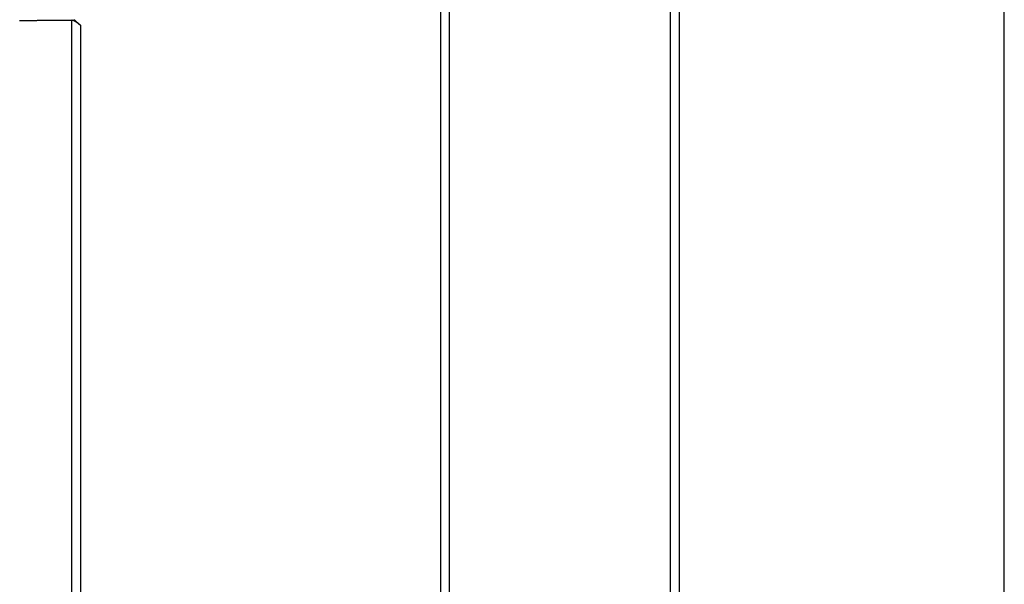
# Model space of a CAD drawing. Extents: x 2.74 to 8.47, y 4.35 to 6.83.
# Drawn here: x 5.86 to 6.35, y 4.97 to 5.25 of the extents above; entities that cross this region are included whole.
import ezdxf

# ---------------------------------------------------------------- set-up
doc = ezdxf.new("R2010")
doc.units = 0
doc.header["$LTSCALE"] = 0.5
doc.layers.add('VISIBLE__ANSI_', color=7, linetype='CONTINUOUS')
doc.layers.add('VISIBLE_NARROW__ANSI_', color=7, linetype='CONTINUOUS')

msp = doc.modelspace()

# ---------------------------------------------------------------- linework, layer by layer
at = {"layer": 'VISIBLE__ANSI_'}
for points in [[(5.85582, 5.25123, 0), (5.85619, 5.25123, 0), (5.85656, 5.25123, 0), (5.85693, 5.25123, 0), (5.85729, 5.25123, 0), (5.85766, 5.25123, 0), (5.85803, 5.25123, 0), (5.85839, 5.25123, 0), (5.85876, 5.25123, 0), (5.85913, 5.25123, 0), (5.85949, 5.25123, 0), (5.85986, 5.25123, 0), (5.86022, 5.25123, 0), (5.86059, 5.25123, 0), (5.86095, 5.25123, 0), (5.86132, 5.25123, 0), (5.86168, 5.25123, 0), (5.86204, 5.25123, 0), (5.86241, 5.25123, 0), (5.86277, 5.25123, 0), (5.86314, 5.25123, 0), (5.8635, 5.25123, 0), (5.86386, 5.25123, 0), (5.86422, 5.25123, 0), (5.86459, 5.25123, 0), (5.86495, 5.25124, 0), (5.86531, 5.25124, 0), (5.86567, 5.25124, 0), (5.86603, 5.25124, 0), (5.8664, 5.25124, 0), (5.86676, 5.25124, 0), (5.86712, 5.25124, 0), (5.86748, 5.25124, 0), (5.86784, 5.25124, 0), (5.8682, 5.25124, 0), (5.86856, 5.25124, 0), (5.86892, 5.25124, 0), (5.86928, 5.25124, 0), (5.86964, 5.25124, 0), (5.87, 5.25124, 0), (5.87035, 5.25124, 0), (5.87071, 5.25124, 0), (5.87107, 5.25124, 0), (5.87143, 5.25124, 0), (5.87179, 5.25124, 0), (5.87215, 5.25124, 0), (5.8725, 5.25124, 0), (5.87286, 5.25124, 0), (5.87322, 5.25124, 0), (5.87358, 5.25124, 0), (5.87393, 5.25124, 0), (5.87429, 5.25124, 0), (5.87465, 5.25124, 0), (5.875, 5.25124, 0), (5.87536, 5.25124, 0), (5.87571, 5.25124, 0), (5.87607, 5.25124, 0), (5.87643, 5.25124, 0), (5.87678, 5.25124, 0), (5.87714, 5.25124, 0), (5.87749, 5.25124, 0), (5.87785, 5.25124, 0), (5.8782, 5.25124, 0), (5.87856, 5.25124, 0), (5.87891, 5.25124, 0), (5.87926, 5.25124, 0), (5.87962, 5.25124, 0), (5.87997, 5.25124, 0), (5.88032, 5.25124, 0), (5.88068, 5.25124, 0), (5.88103, 5.25125, 0), (5.88138, 5.25125, 0), (5.88174, 5.25125, 0), (5.88209, 5.25125, 0)], [(5.88642, 5.24876, 0), (5.88641, 5.24876, 0), (5.8864, 5.24877, 0), (5.8864, 5.24878, 0), (5.88639, 5.24878, 0), (5.88638, 5.24879, 0), (5.88637, 5.2488, 0), (5.88637, 5.2488, 0), (5.88636, 5.24881, 0), (5.88635, 5.24882, 0), (5.88634, 5.24882, 0), (5.88633, 5.24883, 0), (5.88633, 5.24884, 0), (5.88632, 5.24884, 0), (5.88631, 5.24885, 0), (5.8863, 5.24886, 0), (5.8863, 5.24886, 0), (5.88629, 5.24887, 0), (5.88628, 5.24888, 0), (5.88627, 5.24888, 0), (5.88626, 5.24889, 0), (5.88626, 5.2489, 0), (5.88625, 5.2489, 0), (5.88624, 5.24891, 0), (5.88623, 5.24892, 0), (5.88622, 5.24892, 0), (5.88622, 5.24893, 0), (5.88621, 5.24894, 0), (5.8862, 5.24894, 0), (5.88619, 5.24895, 0), (5.88619, 5.24896, 0), (5.88618, 5.24896, 0), (5.88617, 5.24897, 0), (5.88616, 5.24898, 0), (5.88615, 5.24898, 0), (5.88615, 5.24899, 0), (5.88614, 5.249, 0), (5.88613, 5.249, 0), (5.88612, 5.24901, 0), (5.88611, 5.24902, 0), (5.88611, 5.24902, 0), (5.8861, 5.24903, 0), (5.88609, 5.24903, 0), (5.88608, 5.24904, 0), (5.88608, 5.24905, 0), (5.88607, 5.24905, 0), (5.88606, 5.24906, 0), (5.88605, 5.24907, 0), (5.88604, 5.24907, 0), (5.88604, 5.24908, 0), (5.88603, 5.24909, 0), (5.88602, 5.24909, 0), (5.88601, 5.2491, 0), (5.886, 5.24911, 0), (5.886, 5.24911, 0), (5.88599, 5.24912, 0), (5.88598, 5.24913, 0), (5.88597, 5.24913, 0), (5.88597, 5.24914, 0), (5.88596, 5.24914, 0), (5.88595, 5.24915, 0), (5.88594, 5.24916, 0), (5.88593, 5.24916, 0), (5.88593, 5.24917, 0), (5.88592, 5.24918, 0), (5.88591, 5.24918, 0), (5.8859, 5.24919, 0), (5.88589, 5.2492, 0), (5.88589, 5.2492, 0), (5.88588, 5.24921, 0), (5.88587, 5.24921, 0), (5.88586, 5.24922, 0), (5.88586, 5.24923, 0), (5.88585, 5.24923, 0), (5.88584, 5.24924, 0), (5.88583, 5.24925, 0), (5.88582, 5.24925, 0), (5.88582, 5.24926, 0), (5.88581, 5.24927, 0), (5.8858, 5.24927, 0), (5.88579, 5.24928, 0), (5.88578, 5.24928, 0), (5.88578, 5.24929, 0), (5.88577, 5.2493, 0), (5.88576, 5.2493, 0), (5.88575, 5.24931, 0), (5.88575, 5.24932, 0), (5.88574, 5.24932, 0), (5.88573, 5.24933, 0), (5.88572, 5.24933, 0), (5.88571, 5.24934, 0), (5.88571, 5.24935, 0), (5.8857, 5.24935, 0), (5.88569, 5.24936, 0), (5.88568, 5.24937, 0), (5.88567, 5.24937, 0), (5.88567, 5.24938, 0), (5.88566, 5.24938, 0), (5.88565, 5.24939, 0), (5.88564, 5.2494, 0), (5.88564, 5.2494, 0), (5.88563, 5.24941, 0), (5.88562, 5.24941, 0), (5.88561, 5.24942, 0), (5.8856, 5.24943, 0), (5.8856, 5.24943, 0), (5.88559, 5.24944, 0), (5.88558, 5.24945, 0), (5.88557, 5.24945, 0), (5.88556, 5.24946, 0), (5.88556, 5.24946, 0), (5.88555, 5.24947, 0), (5.88554, 5.24948, 0), (5.88553, 5.24948, 0), (5.88553, 5.24949, 0), (5.88552, 5.24949, 0), (5.88551, 5.2495, 0), (5.8855, 5.24951, 0), (5.88549, 5.24951, 0), (5.88549, 5.24952, 0), (5.88548, 5.24952, 0), (5.88547, 5.24953, 0), (5.88546, 5.24954, 0), (5.88545, 5.24954, 0), (5.88545, 5.24955, 0), (5.88544, 5.24955, 0), (5.88543, 5.24956, 0), (5.88542, 5.24957, 0), (5.88541, 5.24957, 0), (5.88541, 5.24958, 0), (5.8854, 5.24958, 0), (5.88539, 5.24959, 0), (5.88538, 5.2496, 0), (5.88538, 5.2496, 0), (5.88537, 5.24961, 0), (5.88536, 5.24961, 0), (5.88535, 5.24962, 0), (5.88534, 5.24963, 0), (5.88534, 5.24963, 0), (5.88533, 5.24964, 0), (5.88532, 5.24964, 0), (5.88531, 5.24965, 0), (5.88531, 5.24966, 0), (5.8853, 5.24966, 0), (5.88529, 5.24967, 0), (5.88528, 5.24967, 0), (5.88527, 5.24968, 0), (5.88527, 5.24968, 0), (5.88526, 5.24969, 0), (5.88525, 5.2497, 0), (5.88524, 5.2497, 0), (5.88523, 5.24971, 0), (5.88523, 5.24971, 0), (5.88522, 5.24972, 0), (5.88521, 5.24973, 0), (5.8852, 5.24973, 0), (5.8852, 5.24974, 0), (5.88519, 5.24974, 0), (5.88518, 5.24975, 0), (5.88517, 5.24975, 0), (5.88516, 5.24976, 0), (5.88516, 5.24977, 0), (5.88515, 5.24977, 0), (5.88514, 5.24978, 0), (5.88513, 5.24978, 0), (5.88512, 5.24979, 0), (5.88512, 5.24979, 0), (5.88511, 5.2498, 0), (5.8851, 5.24981, 0), (5.88509, 5.24981, 0), (5.88509, 5.24982, 0), (5.88508, 5.24982, 0), (5.88507, 5.24983, 0), (5.88506, 5.24983, 0), (5.88505, 5.24984, 0), (5.88505, 5.24985, 0), (5.88504, 5.24985, 0), (5.88503, 5.24986, 0), (5.88502, 5.24986, 0), (5.88502, 5.24987, 0), (5.88501, 5.24987, 0), (5.885, 5.24988, 0), (5.88499, 5.24988, 0), (5.88498, 5.24989, 0), (5.88498, 5.2499, 0), (5.88497, 5.2499, 0), (5.88496, 5.24991, 0), (5.88495, 5.24991, 0), (5.88495, 5.24992, 0), (5.88494, 5.24992, 0), (5.88493, 5.24993, 0), (5.88492, 5.24993, 0), (5.88491, 5.24994, 0), (5.88491, 5.24995, 0), (5.8849, 5.24995, 0), (5.88489, 5.24996, 0), (5.88488, 5.24996, 0), (5.88487, 5.24997, 0), (5.88487, 5.24997, 0), (5.88486, 5.24998, 0), (5.88485, 5.24998, 0), (5.88484, 5.24999, 0), (5.88484, 5.24999, 0), (5.88483, 5.25, 0), (5.88482, 5.25001, 0), (5.88481, 5.25001, 0), (5.8848, 5.25002, 0), (5.8848, 5.25002, 0), (5.88479, 5.25003, 0), (5.88478, 5.25003, 0), (5.88477, 5.25004, 0), (5.88477, 5.25004, 0), (5.88476, 5.25005, 0), (5.88475, 5.25005, 0), (5.88474, 5.25006, 0), (5.88474, 5.25006, 0), (5.88473, 5.25007, 0), (5.88472, 5.25007, 0), (5.88471, 5.25008, 0), (5.8847, 5.25009, 0), (5.8847, 5.25009, 0), (5.88469, 5.2501, 0), (5.88468, 5.2501, 0), (5.88467, 5.25011, 0), (5.88467, 5.25011, 0), (5.88466, 5.25012, 0), (5.88465, 5.25012, 0), (5.88464, 5.25013, 0), (5.88463, 5.25013, 0), (5.88463, 5.25014, 0), (5.88462, 5.25014, 0), (5.88461, 5.25015, 0), (5.8846, 5.25015, 0), (5.8846, 5.25016, 0), (5.88459, 5.25016, 0), (5.88458, 5.25017, 0), (5.88457, 5.25017, 0), (5.88457, 5.25018, 0), (5.88456, 5.25018, 0), (5.88455, 5.25019, 0), (5.88454, 5.25019, 0), (5.88453, 5.2502, 0), (5.88453, 5.2502, 0), (5.88452, 5.25021, 0), (5.88451, 5.25021, 0), (5.8845, 5.25022, 0), (5.8845, 5.25022, 0), (5.88449, 5.25023, 0), (5.88448, 5.25023, 0), (5.88447, 5.25024, 0), (5.88447, 5.25024, 0), (5.88446, 5.25025, 0), (5.88445, 5.25025, 0), (5.88444, 5.25026, 0), (5.88444, 5.25026, 0), (5.88443, 5.25027, 0), (5.88442, 5.25027, 0), (5.88441, 5.25028, 0), (5.8844, 5.25028, 0), (5.8844, 5.25029, 0), (5.88439, 5.25029, 0), (5.88438, 5.2503, 0), (5.88437, 5.2503, 0), (5.88437, 5.25031, 0), (5.88436, 5.25031, 0), (5.88435, 5.25032, 0), (5.88434, 5.25032, 0), (5.88434, 5.25033, 0), (5.88433, 5.25033, 0), (5.88432, 5.25034, 0), (5.88431, 5.25034, 0), (5.88431, 5.25035, 0), (5.8843, 5.25035, 0), (5.88429, 5.25036, 0), (5.88428, 5.25036, 0), (5.88428, 5.25037, 0), (5.88427, 5.25037, 0), (5.88426, 5.25038, 0), (5.88425, 5.25038, 0), (5.88424, 5.25038, 0), (5.88424, 5.25039, 0), (5.88423, 5.25039, 0), (5.88422, 5.2504, 0), (5.88421, 5.2504, 0), (5.88421, 5.25041, 0), (5.8842, 5.25041, 0), (5.88419, 5.25042, 0), (5.88418, 5.25042, 0), (5.88418, 5.25043, 0), (5.88417, 5.25043, 0), (5.88416, 5.25044, 0), (5.88415, 5.25044, 0), (5.88415, 5.25045, 0), (5.88414, 5.25045, 0), (5.88413, 5.25045, 0), (5.88412, 5.25046, 0), (5.88412, 5.25046, 0), (5.88411, 5.25047, 0), (5.8841, 5.25047, 0), (5.88409, 5.25048, 0), (5.88409, 5.25048, 0), (5.88408, 5.25049, 0), (5.88407, 5.25049, 0), (5.88406, 5.25049, 0), (5.88406, 5.2505, 0), (5.88405, 5.2505, 0), (5.88404, 5.25051, 0), (5.88403, 5.25051, 0), (5.88403, 5.25052, 0), (5.88402, 5.25052, 0), (5.88401, 5.25053, 0), (5.884, 5.25053, 0), (5.884, 5.25053, 0), (5.88399, 5.25054, 0), (5.88398, 5.25054, 0), (5.88397, 5.25055, 0), (5.88397, 5.25055, 0), (5.88396, 5.25056, 0), (5.88395, 5.25056, 0), (5.88394, 5.25057, 0), (5.88394, 5.25057, 0), (5.88393, 5.25057, 0), (5.88392, 5.25058, 0), (5.88391, 5.25058, 0), (5.88391, 5.25059, 0), (5.8839, 5.25059, 0), (5.88389, 5.2506, 0), (5.88388, 5.2506, 0), (5.88388, 5.2506, 0), (5.88387, 5.25061, 0), (5.88386, 5.25061, 0), (5.88386, 5.25062, 0), (5.88385, 5.25062, 0), (5.88384, 5.25062, 0), (5.88383, 5.25063, 0), (5.88383, 5.25063, 0), (5.88382, 5.25064, 0), (5.88381, 5.25064, 0), (5.8838, 5.25065, 0), (5.8838, 5.25065, 0), (5.88379, 5.25065, 0), (5.88378, 5.25066, 0), (5.88377, 5.25066, 0), (5.88377, 5.25067, 0), (5.88376, 5.25067, 0), (5.88375, 5.25067, 0), (5.88374, 5.25068, 0), (5.88374, 5.25068, 0), (5.88373, 5.25069, 0), (5.88372, 5.25069, 0), (5.88372, 5.25069, 0), (5.88371, 5.2507, 0), (5.8837, 5.2507, 0), (5.88369, 5.25071, 0), (5.88369, 5.25071, 0), (5.88368, 5.25071, 0), (5.88367, 5.25072, 0), (5.88366, 5.25072, 0), (5.88366, 5.25072, 0), (5.88365, 5.25073, 0), (5.88364, 5.25073, 0), (5.88364, 5.25074, 0), (5.88363, 5.25074, 0), (5.88362, 5.25074, 0), (5.88361, 5.25075, 0), (5.88361, 5.25075, 0), (5.8836, 5.25076, 0), (5.88359, 5.25076, 0), (5.88358, 5.25076, 0), (5.88358, 5.25077, 0), (5.88357, 5.25077, 0), (5.88356, 5.25077, 0), (5.88356, 5.25078, 0), (5.88355, 5.25078, 0), (5.88354, 5.25079, 0), (5.88353, 5.25079, 0), (5.88353, 5.25079, 0), (5.88352, 5.2508, 0), (5.88351, 5.2508, 0), (5.88351, 5.2508, 0), (5.8835, 5.25081, 0), (5.88349, 5.25081, 0), (5.88348, 5.25081, 0), (5.88348, 5.25082, 0), (5.88347, 5.25082, 0), (5.88346, 5.25082, 0), (5.88346, 5.25083, 0), (5.88345, 5.25083, 0), (5.88344, 5.25084, 0), (5.88343, 5.25084, 0), (5.88343, 5.25084, 0), (5.88342, 5.25085, 0), (5.88341, 5.25085, 0), (5.88341, 5.25085, 0), (5.8834, 5.25086, 0), (5.88339, 5.25086, 0), (5.88339, 5.25086, 0), (5.88338, 5.25087, 0), (5.88337, 5.25087, 0), (5.88336, 5.25087, 0), (5.88336, 5.25088, 0), (5.88335, 5.25088, 0), (5.88334, 5.25088, 0), (5.88334, 5.25089, 0), (5.88333, 5.25089, 0), (5.88332, 5.25089, 0), (5.88331, 5.2509, 0), (5.88331, 5.2509, 0), (5.8833, 5.2509, 0), (5.88329, 5.25091, 0), (5.88329, 5.25091, 0), (5.88328, 5.25091, 0), (5.88327, 5.25092, 0), (5.88327, 5.25092, 0), (5.88326, 5.25092, 0), (5.88325, 5.25093, 0), (5.88325, 5.25093, 0), (5.88324, 5.25093, 0), (5.88323, 5.25093, 0), (5.88322, 5.25094, 0), (5.88322, 5.25094, 0), (5.88321, 5.25094, 0), (5.8832, 5.25095, 0), (5.8832, 5.25095, 0), (5.88319, 5.25095, 0), (5.88318, 5.25096, 0), (5.88318, 5.25096, 0), (5.88317, 5.25096, 0), (5.88316, 5.25097, 0), (5.88316, 5.25097, 0), (5.88315, 5.25097, 0), (5.88314, 5.25097, 0), (5.88314, 5.25098, 0), (5.88313, 5.25098, 0), (5.88312, 5.25098, 0), (5.88312, 5.25099, 0), (5.88311, 5.25099, 0), (5.8831, 5.25099, 0), (5.88309, 5.25099, 0), (5.88309, 5.251, 0), (5.88308, 5.251, 0), (5.88307, 5.251, 0), (5.88307, 5.25101, 0), (5.88306, 5.25101, 0), (5.88305, 5.25101, 0), (5.88305, 5.25101, 0), (5.88304, 5.25102, 0), (5.88303, 5.25102, 0), (5.88303, 5.25102, 0), (5.88302, 5.25102, 0), (5.88301, 5.25103, 0), (5.88301, 5.25103, 0), (5.883, 5.25103, 0), (5.88299, 5.25104, 0), (5.88299, 5.25104, 0), (5.88298, 5.25104, 0), (5.88297, 5.25104, 0), (5.88297, 5.25105, 0), (5.88296, 5.25105, 0), (5.88295, 5.25105, 0), (5.88295, 5.25105, 0), (5.88294, 5.25106, 0), (5.88293, 5.25106, 0), (5.88293, 5.25106, 0), (5.88292, 5.25106, 0), (5.88291, 5.25107, 0), (5.88291, 5.25107, 0), (5.8829, 5.25107, 0), (5.8829, 5.25107, 0), (5.88289, 5.25108, 0), (5.88288, 5.25108, 0), (5.88288, 5.25108, 0), (5.88287, 5.25108, 0), (5.88286, 5.25108, 0), (5.88286, 5.25109, 0), (5.88285, 5.25109, 0), (5.88284, 5.25109, 0), (5.88284, 5.25109, 0), (5.88283, 5.2511, 0), (5.88282, 5.2511, 0), (5.88282, 5.2511, 0), (5.88281, 5.2511, 0), (5.8828, 5.2511, 0), (5.8828, 5.25111, 0), (5.88279, 5.25111, 0), (5.88279, 5.25111, 0), (5.88278, 5.25111, 0), (5.88277, 5.25112, 0), (5.88277, 5.25112, 0), (5.88276, 5.25112, 0), (5.88275, 5.25112, 0), (5.88275, 5.25112, 0), (5.88274, 5.25113, 0), (5.88273, 5.25113, 0), (5.88273, 5.25113, 0), (5.88272, 5.25113, 0), (5.88272, 5.25113, 0), (5.88271, 5.25114, 0), (5.8827, 5.25114, 0), (5.8827, 5.25114, 0), (5.88269, 5.25114, 0), (5.88268, 5.25114, 0), (5.88268, 5.25115, 0), (5.88267, 5.25115, 0), (5.88267, 5.25115, 0), (5.88266, 5.25115, 0), (5.88265, 5.25115, 0), (5.88265, 5.25115, 0), (5.88264, 5.25116, 0), (5.88264, 5.25116, 0), (5.88263, 5.25116, 0), (5.88262, 5.25116, 0), (5.88262, 5.25116, 0), (5.88261, 5.25116, 0), (5.8826, 5.25117, 0), (5.8826, 5.25117, 0), (5.88259, 5.25117, 0), (5.88259, 5.25117, 0), (5.88258, 5.25117, 0), (5.88257, 5.25117, 0), (5.88257, 5.25118, 0), (5.88256, 5.25118, 0), (5.88256, 5.25118, 0), (5.88255, 5.25118, 0), (5.88254, 5.25118, 0), (5.88254, 5.25118, 0), (5.88253, 5.25119, 0), (5.88253, 5.25119, 0), (5.88252, 5.25119, 0), (5.88251, 5.25119, 0), (5.88251, 5.25119, 0), (5.8825, 5.25119, 0), (5.8825, 5.25119, 0), (5.88249, 5.2512, 0), (5.88249, 5.2512, 0), (5.88248, 5.2512, 0), (5.88247, 5.2512, 0), (5.88247, 5.2512, 0), (5.88246, 5.2512, 0), (5.88246, 5.2512, 0), (5.88245, 5.2512, 0), (5.88244, 5.25121, 0), (5.88244, 5.25121, 0), (5.88243, 5.25121, 0), (5.88243, 5.25121, 0), (5.88242, 5.25121, 0), (5.88242, 5.25121, 0), (5.88241, 5.25121, 0), (5.8824, 5.25121, 0), (5.8824, 5.25121, 0), (5.88239, 5.25122, 0), (5.88239, 5.25122, 0), (5.88238, 5.25122, 0), (5.88238, 5.25122, 0), (5.88237, 5.25122, 0), (5.88236, 5.25122, 0), (5.88236, 5.25122, 0), (5.88235, 5.25122, 0), (5.88235, 5.25122, 0), (5.88234, 5.25122, 0), (5.88234, 5.25123, 0), (5.88233, 5.25123, 0), (5.88233, 5.25123, 0), (5.88232, 5.25123, 0), (5.88231, 5.25123, 0), (5.88231, 5.25123, 0), (5.8823, 5.25123, 0), (5.8823, 5.25123, 0), (5.88229, 5.25123, 0), (5.88229, 5.25123, 0), (5.88228, 5.25123, 0), (5.88228, 5.25123, 0), (5.88227, 5.25123, 0), (5.88227, 5.25124, 0), (5.88226, 5.25124, 0), (5.88225, 5.25124, 0), (5.88225, 5.25124, 0), (5.88224, 5.25124, 0), (5.88224, 5.25124, 0), (5.88223, 5.25124, 0), (5.88223, 5.25124, 0), (5.88222, 5.25124, 0), (5.88222, 5.25124, 0), (5.88221, 5.25124, 0), (5.88221, 5.25124, 0), (5.8822, 5.25124, 0), (5.8822, 5.25124, 0), (5.88219, 5.25124, 0), (5.88219, 5.25124, 0), (5.88218, 5.25124, 0), (5.88218, 5.25124, 0), (5.88217, 5.25124, 0), (5.88217, 5.25124, 0), (5.88216, 5.25124, 0), (5.88215, 5.25124, 0), (5.88215, 5.25124, 0), (5.88214, 5.25124, 0), (5.88214, 5.25124, 0), (5.88213, 5.25125, 0), (5.88213, 5.25125, 0), (5.88212, 5.25125, 0), (5.88212, 5.25125, 0), (5.88211, 5.25125, 0), (5.88211, 5.25125, 0), (5.88211, 5.25125, 0), (5.8821, 5.25125, 0), (5.8821, 5.25125, 0), (5.88209, 5.25125, 0)], [(5.88316, 5.25157, 0), (5.88325, 5.25149, 0), (5.88335, 5.25141, 0), (5.88344, 5.25133, 0), (5.88353, 5.25125, 0)], [(5.88353, 5.25125, 0), (5.88356, 5.25123, 0), (5.88358, 5.25121, 0), (5.8836, 5.25119, 0), (5.88362, 5.25117, 0), (5.88365, 5.25115, 0), (5.88367, 5.25113, 0), (5.88369, 5.25111, 0), (5.88372, 5.25109, 0), (5.88374, 5.25107, 0), (5.88376, 5.25105, 0), (5.88378, 5.25103, 0), (5.88381, 5.25101, 0), (5.88383, 5.25099, 0), (5.88385, 5.25097, 0), (5.88387, 5.25095, 0), (5.8839, 5.25093, 0), (5.88392, 5.25091, 0), (5.88394, 5.25089, 0), (5.88397, 5.25087, 0), (5.88399, 5.25085, 0), (5.88401, 5.25083, 0), (5.88403, 5.25082, 0), (5.88406, 5.2508, 0), (5.88408, 5.25078, 0), (5.8841, 5.25076, 0), (5.88412, 5.25074, 0), (5.88415, 5.25072, 0), (5.88417, 5.2507, 0), (5.88419, 5.25068, 0), (5.88422, 5.25066, 0), (5.88424, 5.25064, 0), (5.88426, 5.25062, 0), (5.88428, 5.2506, 0), (5.88431, 5.25058, 0), (5.88433, 5.25056, 0), (5.88435, 5.25054, 0), (5.88437, 5.25052, 0), (5.8844, 5.2505, 0), (5.88442, 5.25048, 0), (5.88444, 5.25046, 0), (5.88447, 5.25044, 0), (5.88449, 5.25042, 0), (5.88451, 5.2504, 0), (5.88453, 5.25038, 0), (5.88456, 5.25036, 0), (5.88458, 5.25034, 0), (5.8846, 5.25032, 0), (5.88462, 5.25031, 0), (5.88465, 5.25029, 0), (5.88467, 5.25027, 0), (5.88469, 5.25025, 0), (5.88472, 5.25023, 0), (5.88474, 5.25021, 0), (5.88476, 5.25019, 0), (5.88478, 5.25017, 0), (5.88481, 5.25015, 0), (5.88483, 5.25013, 0), (5.88485, 5.25011, 0), (5.88487, 5.25009, 0), (5.8849, 5.25007, 0), (5.88492, 5.25005, 0), (5.88494, 5.25003, 0), (5.88497, 5.25001, 0), (5.88499, 5.24999, 0), (5.88501, 5.24997, 0), (5.88503, 5.24995, 0), (5.88506, 5.24993, 0), (5.88508, 5.24991, 0), (5.8851, 5.24989, 0), (5.88512, 5.24987, 0), (5.88515, 5.24985, 0), (5.88517, 5.24983, 0), (5.88519, 5.24981, 0), (5.88522, 5.2498, 0), (5.88524, 5.24978, 0), (5.88526, 5.24976, 0), (5.88528, 5.24974, 0), (5.88531, 5.24972, 0), (5.88533, 5.2497, 0), (5.88535, 5.24968, 0), (5.88537, 5.24966, 0), (5.8854, 5.24964, 0), (5.88542, 5.24962, 0), (5.88544, 5.2496, 0), (5.88547, 5.24958, 0), (5.88549, 5.24956, 0), (5.88551, 5.24954, 0), (5.88553, 5.24952, 0), (5.88556, 5.2495, 0), (5.88558, 5.24948, 0), (5.8856, 5.24946, 0), (5.88562, 5.24944, 0), (5.88565, 5.24942, 0), (5.88567, 5.2494, 0), (5.88569, 5.24938, 0), (5.88572, 5.24936, 0), (5.88574, 5.24934, 0), (5.88576, 5.24932, 0), (5.88578, 5.2493, 0), (5.88581, 5.24929, 0), (5.88583, 5.24927, 0), (5.88585, 5.24925, 0), (5.88588, 5.24923, 0), (5.8859, 5.24921, 0), (5.88592, 5.24919, 0), (5.88594, 5.24917, 0), (5.88597, 5.24915, 0), (5.88599, 5.24913, 0), (5.88601, 5.24911, 0), (5.88603, 5.24909, 0), (5.88606, 5.24907, 0), (5.88608, 5.24905, 0), (5.8861, 5.24903, 0), (5.88613, 5.24901, 0), (5.88615, 5.24899, 0), (5.88617, 5.24897, 0), (5.88619, 5.24895, 0), (5.88622, 5.24893, 0), (5.88624, 5.24891, 0), (5.88626, 5.24889, 0), (5.88628, 5.24887, 0), (5.88631, 5.24885, 0), (5.88633, 5.24883, 0), (5.88635, 5.24881, 0), (5.88638, 5.2488, 0), (5.8864, 5.24878, 0), (5.88642, 5.24876, 0)]]:
    msp.add_polyline3d(points, dxfattribs=at)
at = {"layer": 'VISIBLE_NARROW__ANSI_'}
for p, q in [((6.34887, 4.34902), (6.34887, 6.82933)), ((6.18615, 5.43214), (6.18615, 4.34902)), ((6.18182, 4.35152), (6.18182, 5.42937)), ((6.07106, 5.30749), (6.07106, 4.54337)), ((6.06673, 4.54587), (6.06673, 5.30154)), ((5.88209, 4.54337), (5.88209, 5.25125)), ((5.88642, 5.24876), (5.88642, 4.54587))]:
    msp.add_line(p, q, dxfattribs=at)

doc.saveas('drawing.dxf')
